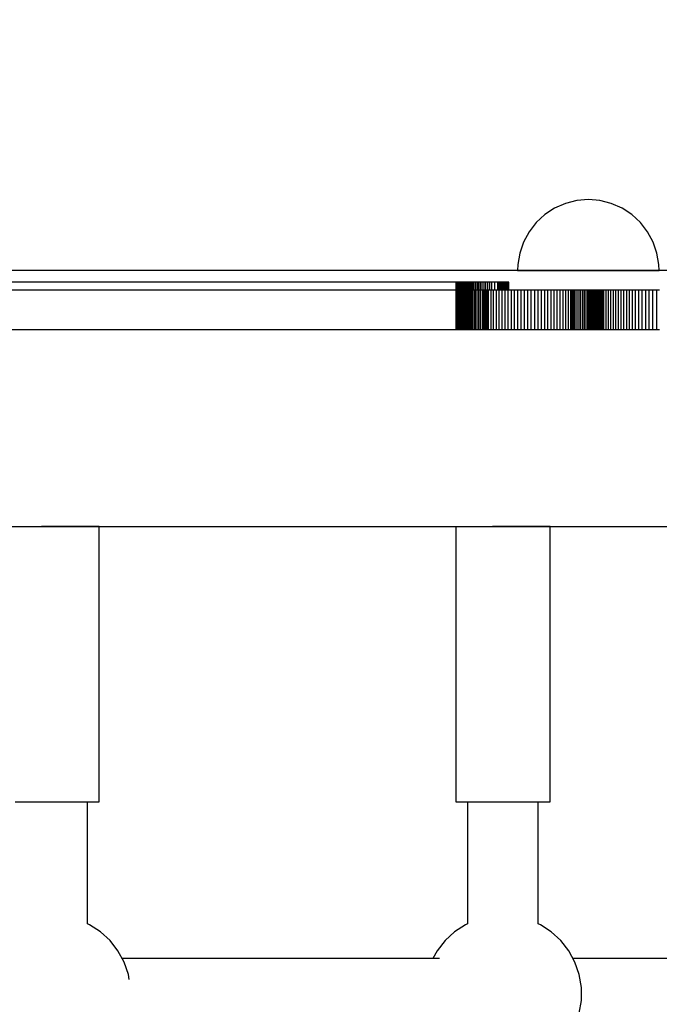
# Model space of a CAD drawing. Units: millimetres. Extents: x -11732 to 13262, y -12664 to 9874.
# Drawn here: x -3018 to -2855, y -971 to -720 of the extents above; entities that cross this region are included whole.
import ezdxf

# ---------------------------------------------------------------- set-up
doc = ezdxf.new("R2010")
doc.units = ezdxf.units.MM
doc.styles.get("Standard").update_dxf_attribs({"font": 'arial.ttf'})
doc.dimstyles.new('Kopia ISO-25', dxfattribs={"dimtxt": 300, "dimasz": 120, "dimexe": 1.25, "dimexo": 0.625, "dimgap": 100, "dimtad": 1, "dimlfac": 0.001, "dimrnd": 0.1, "dimtxsty": 'Standard', "dimblk": 'ARCHTICK', "dimcen": 2.5, "dimadec": 0, "dimazin": 0, "dimtfac": 1, "dimtmove": 0, "dimatfit": 3, "dimfxl": 1, "dimarcsym": 0})

# ---------------------------------------------------------------- blocks, each defined once
blk = doc.blocks.new('_ArchTick')
at = {"color": 0, "linetype": 'ByBlock', "const_width": 0.15}
blk.add_lwpolyline([(-0.5, -0.5), (0.5, 0.5)], dxfattribs=at)
blk = doc.blocks.new('*D2')
at = {"color": 0, "lineweight": -2}
for p, q in [((-7099.66, 3753.32), (-11256.03, 3753.32)), ((-11254.78, -12597.54), (-11254.78, 3753.32)), ((3337.94, -12597.54), (-11256.03, -12597.54))]:
    blk.add_line(p, q, dxfattribs=at)
at = {"layer": 'Defpoints', "color": 0}
for p in [(-11254.78, 3753.32), (-7099.03, 3753.32), (3338.57, -12597.54)]:
    blk.add_point(p, dxfattribs=at)
at = {"color": 0, "lineweight": -2, "xscale": 120, "yscale": 120, "zscale": 120}
for p, rotation in [((-11254.78, 3753.32), 90), ((-11254.78, -12597.54), 270)]:
    blk.add_blockref('_ArchTick', p, dxfattribs=dict(at, rotation=rotation))
at = {"color": 0, "insert": (-11535.07, -4422.11), "char_height": 300, "attachment_point": 5, "rotation": 90}
blk.add_mtext('16,4m', dxfattribs=at)
blk = doc.blocks.new('*D3')
at = {"color": 0, "lineweight": -2}
for p, q in [((-8599.03, 2253.95), (-8599.03, 6027.13)), ((-8599.03, 6025.88), (7782.74, 6025.88)), ((7782.74, -9400.31), (7782.74, 6027.13))]:
    blk.add_line(p, q, dxfattribs=at)
at = {"layer": 'Defpoints', "color": 0}
for p in [(7782.74, 6025.88), (-8599.03, 2253.32), (7782.74, -9400.93)]:
    blk.add_point(p, dxfattribs=at)
at = {"color": 0, "lineweight": -2, "xscale": 120, "yscale": 120, "zscale": 120, "rotation": 180}
blk.add_blockref('_ArchTick', (-8599.03, 6025.88), dxfattribs=at)
at = {"color": 0, "lineweight": -2, "xscale": 120, "yscale": 120, "zscale": 120}
blk.add_blockref('_ArchTick', (7782.74, 6025.88), dxfattribs=at)
at = {"color": 0, "insert": (-408.14, 6306.17), "char_height": 300, "attachment_point": 5}
blk.add_mtext('16,4m', dxfattribs=at)
blk = doc.blocks.new('*D4')
at = {"color": 0, "lineweight": -2}
for p, q in [((-7294.83, 897.08), (-7294.83, 5094.9)), ((6284.21, -9404.51), (6284.21, 5094.9)), ((-7294.83, 5093.65), (6284.21, 5093.65))]:
    blk.add_line(p, q, dxfattribs=at)
at = {"layer": 'Defpoints', "color": 0}
for p in [(6284.21, 5093.65), (-7294.83, 896.46), (6284.21, -9405.14)]:
    blk.add_point(p, dxfattribs=at)
at = {"color": 0, "lineweight": -2, "xscale": 120, "yscale": 120, "zscale": 120, "rotation": 180}
blk.add_blockref('_ArchTick', (-7294.83, 5093.65), dxfattribs=at)
at = {"color": 0, "lineweight": -2, "xscale": 120, "yscale": 120, "zscale": 120}
blk.add_blockref('_ArchTick', (6284.21, 5093.65), dxfattribs=at)
at = {"color": 0, "insert": (-505.31, 5373.94), "char_height": 300, "attachment_point": 5}
blk.add_mtext('13,6m', dxfattribs=at)
blk = doc.blocks.new('*D5')
at = {"color": 0, "lineweight": -2}
for p, q in [((-7053.77, 2263.19), (-10058.68, 2263.19)), ((-10057.43, 2263.19), (-10057.43, -11064.74)), ((3337.4, -11064.74), (-10058.68, -11064.74))]:
    blk.add_line(p, q, dxfattribs=at)
at = {"layer": 'Defpoints', "color": 0}
for p in [(-7053.15, 2263.19), (-10057.43, -11064.74), (3338.03, -11064.74)]:
    blk.add_point(p, dxfattribs=at)
at = {"color": 0, "lineweight": -2, "xscale": 120, "yscale": 120, "zscale": 120}
for p, rotation in [((-10057.43, 2263.19), 90), ((-10057.43, -11064.74), 270)]:
    blk.add_blockref('_ArchTick', p, dxfattribs=dict(at, rotation=rotation))
at = {"color": 0, "insert": (-10337.72, -4400.78), "char_height": 300, "attachment_point": 5, "rotation": 90}
blk.add_mtext('13,3m', dxfattribs=at)

msp = doc.modelspace()

# ---------------------------------------------------------------- linework, layer by layer
for p, q in [((-2879.202, -767.117), (-2881.922, -768.311)), ((-2876.323, -766.387), (-2879.202, -767.117)), ((-2873.363, -766.142), (-2876.323, -766.387)), ((-2870.402, -766.387), (-2873.363, -766.142)), ((-2867.523, -767.117), (-2870.402, -766.387)), ((-2864.803, -768.311), (-2867.523, -767.117)), ((-2884.409, -769.937), (-2886.594, -771.951)), ((-2881.922, -768.311), (-2884.409, -769.937)), ((-2862.316, -769.937), (-2864.803, -768.311)), ((-2860.131, -771.951), (-2862.316, -769.937)), ((-2886.594, -771.951), (-2888.419, -774.297)), ((-2858.307, -774.297), (-2860.131, -771.951)), ((-2888.419, -774.297), (-2889.832, -776.911)), ((-2856.893, -776.911), (-2858.307, -774.297)), ((-2889.832, -776.911), (-2890.797, -779.723)), ((-2855.928, -779.723), (-2856.893, -776.911)), ((-2890.797, -779.723), (-2891.286, -782.655)), ((-2855.439, -782.655), (-2855.928, -779.723)), ((-2891.286, -782.655), (-2891.347, -784.142)), ((-2855.378, -784.142), (-2855.439, -782.655)), ((-3001.061, -784.142), (-3045.398, -784.142)), ((-2958.215, -784.142), (-3001.061, -784.142)), ((-2917.817, -784.142), (-2958.215, -784.142)), ((-2880.77, -784.142), (-2917.817, -784.142)), ((-2891.347, -784.142), (-2891.224, -784.142)), ((-2891.224, -784.142), (-2890.614, -784.142)), ((-2890.614, -784.142), (-2889.534, -784.142)), ((-2889.534, -784.142), (-2888.012, -784.142)), ((-2888.012, -784.142), (-2886.091, -784.142)), ((-2886.091, -784.142), (-2883.822, -784.142)), ((-2883.822, -784.142), (-2881.268, -784.142)), ((-2881.268, -784.142), (-2878.499, -784.142)), ((-2847.901, -784.142), (-2880.77, -784.142)), ((-2878.499, -784.142), (-2875.589, -784.142)), ((-2875.589, -784.142), (-2872.619, -784.142)), ((-2872.619, -784.142), (-2869.669, -784.142)), ((-2869.669, -784.142), (-2866.82, -784.142)), ((-2866.82, -784.142), (-2864.149, -784.142)), ((-2864.149, -784.142), (-2861.729, -784.142)), ((-2861.729, -784.142), (-2859.627, -784.142)), ((-2859.627, -784.142), (-2857.9, -784.142)), ((-2857.9, -784.142), (-2856.594, -784.142)), ((-2856.594, -784.142), (-2855.746, -784.142)), ((-2855.746, -784.142), (-2855.378, -784.142)), ((-3010.753, -787.142), (-3024.99, -787.142)), ((-2996.58, -787.142), (-3010.753, -787.142)), ((-2982.661, -787.142), (-2996.58, -787.142)), ((-2969.183, -787.142), (-2982.661, -787.142)), ((-2956.327, -787.142), (-2969.183, -787.142)), ((-2944.264, -787.142), (-2956.327, -787.142)), ((-2933.155, -787.142), (-2944.264, -787.142)), ((-2923.151, -787.142), (-2933.155, -787.142)), ((-2914.384, -787.142), (-2923.151, -787.142)), ((-2906.971, -787.142), (-2914.384, -787.142)), ((-2906.952, -787.142), (-2906.971, -787.142)), ((-2906.971, -787.142), (-2906.971, -789.142)), ((-2906.952, -789.142), (-2906.952, -787.142)), ((-2906.917, -787.142), (-2906.952, -787.142)), ((-2906.917, -789.142), (-2906.917, -787.142)), ((-2906.866, -787.142), (-2906.917, -787.142)), ((-2906.866, -789.142), (-2906.866, -787.142)), ((-2906.801, -787.142), (-2906.866, -787.142)), ((-2906.801, -789.142), (-2906.801, -787.142)), ((-2906.72, -787.142), (-2906.801, -787.142)), ((-2906.72, -789.142), (-2906.72, -787.142)), ((-2906.624, -787.142), (-2906.72, -787.142)), ((-2906.624, -789.142), (-2906.624, -787.142)), ((-2906.513, -787.142), (-2906.624, -787.142)), ((-2906.513, -789.142), (-2906.513, -787.142)), ((-2906.387, -787.142), (-2906.513, -787.142)), ((-2906.387, -789.142), (-2906.387, -787.142)), ((-2906.246, -787.142), (-2906.387, -787.142)), ((-2906.246, -789.142), (-2906.246, -787.142)), ((-2906.09, -787.142), (-2906.246, -787.142)), ((-2906.09, -789.142), (-2906.09, -787.142)), ((-2905.919, -787.142), (-2906.09, -787.142)), ((-2905.919, -789.142), (-2905.919, -787.142)), ((-2905.733, -787.142), (-2905.919, -787.142)), ((-2905.733, -789.142), (-2905.733, -787.142)), ((-2905.532, -787.142), (-2905.733, -787.142)), ((-2905.532, -789.142), (-2905.532, -787.142)), ((-2905.316, -787.142), (-2905.532, -787.142)), ((-2905.316, -789.142), (-2905.316, -787.142)), ((-2905.085, -787.142), (-2905.316, -787.142)), ((-2905.085, -789.142), (-2905.085, -787.142)), ((-2904.839, -787.142), (-2905.085, -787.142)), ((-2904.839, -789.142), (-2904.839, -787.142)), ((-2904.579, -787.142), (-2904.839, -787.142)), ((-2904.579, -789.142), (-2904.579, -787.142)), ((-2904.304, -787.142), (-2904.579, -787.142)), ((-2904.304, -789.142), (-2904.304, -787.142)), ((-2904.014, -787.142), (-2904.304, -787.142)), ((-2904.014, -789.142), (-2904.014, -787.142)), ((-2903.709, -787.142), (-2904.014, -787.142)), ((-2903.709, -789.142), (-2903.709, -787.142)), ((-2903.389, -787.142), (-2903.709, -787.142)), ((-2903.389, -789.142), (-2903.389, -787.142)), ((-2903.055, -787.142), (-2903.389, -787.142)), ((-2903.055, -789.142), (-2903.055, -787.142)), ((-2902.707, -787.142), (-2903.055, -787.142)), ((-2902.707, -789.142), (-2902.707, -787.142)), ((-2902.343, -787.142), (-2902.707, -787.142)), ((-2902.343, -789.142), (-2902.343, -787.142)), ((-2901.966, -787.142), (-2902.343, -787.142)), ((-2901.966, -789.142), (-2901.966, -787.142)), ((-2901.573, -787.142), (-2901.966, -787.142)), ((-2901.573, -789.142), (-2901.573, -787.142)), ((-2901.166, -787.142), (-2901.573, -787.142)), ((-2901.166, -789.142), (-2901.166, -787.142)), ((-2900.745, -787.142), (-2901.166, -787.142)), ((-2900.745, -789.142), (-2900.745, -787.142)), ((-2900.309, -787.142), (-2900.745, -787.142)), ((-2900.309, -789.142), (-2900.309, -787.142)), ((-2899.859, -787.142), (-2900.309, -787.142)), ((-2899.859, -789.142), (-2899.859, -787.142)), ((-2899.395, -787.142), (-2899.859, -787.142)), ((-2899.395, -789.142), (-2899.395, -787.142)), ((-2898.916, -787.142), (-2899.395, -787.142)), ((-2898.916, -789.142), (-2898.916, -787.142)), ((-2898.422, -787.142), (-2898.916, -787.142)), ((-2898.422, -789.142), (-2898.422, -787.142)), ((-2897.915, -787.142), (-2898.422, -787.142)), ((-2897.915, -789.142), (-2897.915, -787.142)), ((-2897.093, -787.142), (-2897.915, -787.142)), ((-2897.093, -789.142), (-2897.093, -787.142)), ((-2896.373, -787.142), (-2897.093, -787.142)), ((-2896.373, -789.142), (-2896.373, -787.142)), ((-2896.049, -787.142), (-2896.373, -787.142)), ((-2896.049, -789.142), (-2896.049, -787.142)), ((-2895.749, -787.142), (-2896.049, -787.142)), ((-2895.749, -789.142), (-2895.749, -787.142)), ((-2895.472, -787.142), (-2895.749, -787.142)), ((-2895.472, -789.142), (-2895.472, -787.142)), ((-2895.217, -787.142), (-2895.472, -787.142)), ((-2895.217, -789.142), (-2895.217, -787.142)), ((-2894.983, -787.142), (-2895.217, -787.142)), ((-2894.983, -789.142), (-2894.983, -787.142)), ((-2894.77, -787.142), (-2894.983, -787.142)), ((-2894.77, -789.142), (-2894.77, -787.142)), ((-2894.577, -787.142), (-2894.77, -787.142)), ((-2894.577, -789.142), (-2894.577, -787.142)), ((-2894.403, -787.142), (-2894.577, -787.142)), ((-2894.403, -789.142), (-2894.403, -787.142)), ((-2894.248, -787.142), (-2894.403, -787.142)), ((-2894.248, -789.142), (-2894.248, -787.142)), ((-2894.11, -787.142), (-2894.248, -787.142)), ((-2894.11, -789.142), (-2894.11, -787.142)), ((-2893.99, -787.142), (-2894.11, -787.142)), ((-2893.99, -789.142), (-2893.99, -787.142)), ((-2893.887, -787.142), (-2893.99, -787.142)), ((-2893.887, -789.142), (-2893.887, -787.142)), ((-2893.799, -787.142), (-2893.887, -787.142)), ((-2893.799, -789.142), (-2893.799, -787.142)), ((-2893.727, -787.142), (-2893.799, -787.142)), ((-2893.727, -789.142), (-2893.727, -787.142)), ((-2893.669, -787.142), (-2893.727, -787.142)), ((-2893.669, -789.142), (-2893.669, -787.142)), ((-2893.625, -787.142), (-2893.669, -787.142)), ((-2893.625, -789.142), (-2893.625, -787.142)), ((-2893.594, -787.142), (-2893.625, -787.142)), ((-2893.594, -789.142), (-2893.594, -787.142)), ((-2893.576, -787.142), (-2893.594, -787.142)), ((-2893.576, -789.142), (-2893.576, -787.142)), ((-2893.569, -787.142), (-2893.576, -787.142)), ((-2893.569, -789.142), (-2893.569, -787.142)), ((-2996.58, -789.142), (-3024.99, -789.142)), ((-2969.183, -789.142), (-2996.58, -789.142)), ((-2944.264, -789.142), (-2969.183, -789.142)), ((-2923.151, -789.142), (-2944.264, -789.142)), ((-2906.976, -789.142), (-2923.151, -789.142)), ((-2906.965, -789.142), (-2906.976, -789.142)), ((-2906.976, -789.142), (-2906.976, -799.142)), ((-2906.965, -799.142), (-2906.965, -789.142)), ((-2906.938, -789.142), (-2906.965, -789.142)), ((-2906.938, -799.142), (-2906.938, -789.142)), ((-2906.897, -789.142), (-2906.938, -789.142)), ((-2906.897, -799.142), (-2906.897, -789.142)), ((-2906.839, -789.142), (-2906.897, -789.142)), ((-2906.839, -799.142), (-2906.839, -789.142)), ((-2906.767, -789.142), (-2906.839, -789.142)), ((-2906.767, -799.142), (-2906.767, -789.142)), ((-2906.678, -789.142), (-2906.767, -789.142)), ((-2906.678, -799.142), (-2906.678, -789.142)), ((-2906.575, -789.142), (-2906.678, -789.142)), ((-2906.575, -799.142), (-2906.575, -789.142)), ((-2906.455, -789.142), (-2906.575, -789.142)), ((-2906.455, -799.142), (-2906.455, -789.142)), ((-2906.32, -789.142), (-2906.455, -789.142)), ((-2906.32, -799.142), (-2906.32, -789.142)), ((-2906.17, -789.142), (-2906.32, -789.142)), ((-2906.17, -799.142), (-2906.17, -789.142)), ((-2906.004, -789.142), (-2906.17, -789.142)), ((-2906.004, -799.142), (-2906.004, -789.142)), ((-2905.822, -789.142), (-2906.004, -789.142)), ((-2905.822, -799.142), (-2905.822, -789.142)), ((-2905.624, -789.142), (-2905.822, -789.142)), ((-2905.624, -799.142), (-2905.624, -789.142)), ((-2905.411, -789.142), (-2905.624, -789.142)), ((-2905.411, -799.142), (-2905.411, -789.142)), ((-2905.181, -789.142), (-2905.411, -789.142)), ((-2905.181, -799.142), (-2905.181, -789.142)), ((-2904.936, -789.142), (-2905.181, -789.142)), ((-2904.936, -799.142), (-2904.936, -789.142)), ((-2904.675, -789.142), (-2904.936, -789.142)), ((-2904.675, -799.142), (-2904.675, -789.142)), ((-2904.399, -789.142), (-2904.675, -789.142)), ((-2904.399, -799.142), (-2904.399, -789.142)), ((-2904.106, -789.142), (-2904.399, -789.142)), ((-2904.106, -799.142), (-2904.106, -789.142)), ((-2903.797, -789.142), (-2904.106, -789.142)), ((-2903.797, -799.142), (-2903.797, -789.142)), ((-2903.472, -789.142), (-2903.797, -789.142)), ((-2903.472, -799.142), (-2903.472, -789.142)), ((-2903.132, -789.142), (-2903.472, -789.142)), ((-2903.132, -799.142), (-2903.132, -789.142)), ((-2902.775, -789.142), (-2903.132, -789.142)), ((-2902.775, -799.142), (-2902.775, -789.142)), ((-2902.402, -789.142), (-2902.775, -789.142)), ((-2902.402, -799.142), (-2902.402, -789.142)), ((-2902.013, -789.142), (-2902.402, -789.142)), ((-2902.013, -799.142), (-2902.013, -789.142)), ((-2901.608, -789.142), (-2902.013, -789.142)), ((-2901.608, -799.142), (-2901.608, -789.142)), ((-2901.187, -789.142), (-2901.608, -789.142)), ((-2901.187, -799.142), (-2901.187, -789.142)), ((-2900.75, -789.142), (-2901.187, -789.142)), ((-2900.75, -799.142), (-2900.75, -789.142)), ((-2900.296, -789.142), (-2900.75, -789.142)), ((-2900.296, -799.142), (-2900.296, -789.142)), ((-2900.056, -789.142), (-2900.296, -789.142)), ((-2900.056, -799.142), (-2900.056, -789.142)), ((-2899.805, -789.142), (-2900.056, -789.142)), ((-2899.805, -799.142), (-2899.805, -789.142)), ((-2899.543, -789.142), (-2899.805, -789.142)), ((-2899.543, -799.142), (-2899.543, -789.142)), ((-2899.27, -789.142), (-2899.543, -789.142)), ((-2899.27, -799.142), (-2899.27, -789.142)), ((-2898.987, -789.142), (-2899.27, -789.142)), ((-2898.987, -799.142), (-2898.987, -789.142)), ((-2898.694, -789.142), (-2898.987, -789.142)), ((-2898.694, -799.142), (-2898.694, -789.142)), ((-2898.078, -789.142), (-2898.694, -789.142)), ((-2898.078, -799.142), (-2898.078, -789.142)), ((-2897.427, -789.142), (-2898.078, -789.142)), ((-2897.427, -799.142), (-2897.427, -789.142)), ((-2896.743, -789.142), (-2897.427, -789.142)), ((-2896.743, -799.142), (-2896.743, -789.142)), ((-2896.029, -789.142), (-2896.743, -789.142)), ((-2896.029, -799.142), (-2896.029, -789.142)), ((-2895.288, -789.142), (-2896.029, -789.142)), ((-2895.288, -799.142), (-2895.288, -789.142)), ((-2894.522, -789.142), (-2895.288, -789.142)), ((-2894.522, -799.142), (-2894.522, -789.142)), ((-2893.734, -789.142), (-2894.522, -789.142)), ((-2893.734, -799.142), (-2893.734, -789.142)), ((-2892.928, -789.142), (-2893.734, -789.142)), ((-2892.928, -799.142), (-2892.928, -789.142)), ((-2892.106, -789.142), (-2892.928, -789.142)), ((-2892.106, -799.142), (-2892.106, -789.142)), ((-2891.27, -789.142), (-2892.106, -789.142)), ((-2891.27, -799.142), (-2891.27, -789.142)), ((-2890.425, -789.142), (-2891.27, -789.142)), ((-2890.425, -799.142), (-2890.425, -789.142)), ((-2889.572, -789.142), (-2890.425, -789.142)), ((-2889.572, -799.142), (-2889.572, -789.142)), ((-2888.714, -789.142), (-2889.572, -789.142)), ((-2888.714, -799.142), (-2888.714, -789.142)), ((-2887.855, -789.142), (-2888.714, -789.142)), ((-2887.855, -799.142), (-2887.855, -789.142)), ((-2886.996, -789.142), (-2887.855, -789.142)), ((-2886.996, -799.142), (-2886.996, -789.142)), ((-2886.142, -789.142), (-2886.996, -789.142)), ((-2886.142, -799.142), (-2886.142, -789.142)), ((-2885.295, -789.142), (-2886.142, -789.142)), ((-2885.295, -799.142), (-2885.295, -789.142)), ((-2884.457, -789.142), (-2885.295, -789.142)), ((-2884.457, -799.142), (-2884.457, -789.142)), ((-2883.632, -789.142), (-2884.457, -789.142)), ((-2883.632, -799.142), (-2883.632, -789.142)), ((-2882.822, -789.142), (-2883.632, -789.142)), ((-2882.822, -799.142), (-2882.822, -789.142)), ((-2882.03, -789.142), (-2882.822, -789.142)), ((-2882.03, -799.142), (-2882.03, -789.142)), ((-2881.259, -789.142), (-2882.03, -789.142)), ((-2881.259, -799.142), (-2881.259, -789.142)), ((-2880.512, -789.142), (-2881.259, -789.142)), ((-2880.512, -799.142), (-2880.512, -789.142)), ((-2879.791, -789.142), (-2880.512, -789.142)), ((-2879.791, -799.142), (-2879.791, -789.142)), ((-2879.101, -789.142), (-2879.791, -789.142)), ((-2879.101, -799.142), (-2879.101, -789.142)), ((-2878.442, -789.142), (-2879.101, -789.142)), ((-2878.442, -799.142), (-2878.442, -789.142)), ((-2877.819, -789.142), (-2878.442, -789.142)), ((-2877.819, -799.142), (-2877.819, -789.142)), ((-2877.522, -789.142), (-2877.819, -789.142)), ((-2877.522, -799.142), (-2877.522, -789.142)), ((-2877.234, -789.142), (-2877.522, -789.142)), ((-2877.234, -799.142), (-2877.234, -789.142)), ((-2876.956, -789.142), (-2877.234, -789.142)), ((-2876.956, -799.142), (-2876.956, -789.142)), ((-2876.69, -789.142), (-2876.956, -789.142)), ((-2876.69, -799.142), (-2876.69, -789.142)), ((-2876.19, -789.142), (-2876.69, -789.142)), ((-2876.19, -799.142), (-2876.19, -789.142)), ((-2875.706, -789.142), (-2876.19, -789.142)), ((-2875.706, -799.142), (-2875.706, -789.142)), ((-2875.238, -789.142), (-2875.706, -789.142)), ((-2875.238, -799.142), (-2875.238, -789.142)), ((-2874.785, -789.142), (-2875.238, -789.142)), ((-2874.785, -799.142), (-2874.785, -789.142)), ((-2874.35, -789.142), (-2874.785, -789.142)), ((-2874.35, -799.142), (-2874.35, -789.142)), ((-2873.931, -789.142), (-2874.35, -789.142)), ((-2873.931, -799.142), (-2873.931, -789.142)), ((-2873.529, -789.142), (-2873.931, -789.142)), ((-2873.529, -799.142), (-2873.529, -789.142)), ((-2873.146, -789.142), (-2873.529, -789.142)), ((-2873.146, -799.142), (-2873.146, -789.142)), ((-2872.78, -789.142), (-2873.146, -789.142)), ((-2872.78, -799.142), (-2872.78, -789.142)), ((-2872.433, -789.142), (-2872.78, -789.142)), ((-2872.433, -799.142), (-2872.433, -789.142)), ((-2872.105, -789.142), (-2872.433, -789.142)), ((-2872.105, -799.142), (-2872.105, -789.142)), ((-2871.796, -789.142), (-2872.105, -789.142)), ((-2871.796, -799.142), (-2871.796, -789.142)), ((-2871.507, -789.142), (-2871.796, -789.142)), ((-2871.507, -799.142), (-2871.507, -789.142)), ((-2871.238, -789.142), (-2871.507, -789.142)), ((-2871.238, -799.142), (-2871.238, -789.142)), ((-2870.989, -789.142), (-2871.238, -789.142)), ((-2870.989, -799.142), (-2870.989, -789.142)), ((-2870.761, -789.142), (-2870.989, -789.142)), ((-2870.761, -799.142), (-2870.761, -789.142)), ((-2870.555, -789.142), (-2870.761, -789.142)), ((-2870.555, -799.142), (-2870.555, -789.142)), ((-2870.37, -789.142), (-2870.555, -789.142)), ((-2870.37, -799.142), (-2870.37, -789.142)), ((-2870.208, -789.142), (-2870.37, -789.142)), ((-2870.208, -799.142), (-2870.208, -789.142)), ((-2870.068, -789.142), (-2870.208, -789.142)), ((-2870.068, -799.142), (-2870.068, -789.142)), ((-2869.95, -789.142), (-2870.068, -789.142)), ((-2869.95, -799.142), (-2869.95, -789.142)), ((-2869.857, -789.142), (-2869.95, -789.142)), ((-2869.857, -799.142), (-2869.857, -789.142)), ((-2869.786, -789.142), (-2869.857, -789.142)), ((-2869.786, -799.142), (-2869.786, -789.142)), ((-2869.74, -789.142), (-2869.786, -789.142)), ((-2869.74, -799.142), (-2869.74, -789.142)), ((-2869.718, -789.142), (-2869.74, -789.142)), ((-2869.718, -799.142), (-2869.718, -789.142)), ((-2869.433, -789.142), (-2869.718, -789.142)), ((-2869.433, -799.142), (-2869.433, -789.142)), ((-2868.834, -789.142), (-2869.433, -789.142)), ((-2868.834, -799.142), (-2868.834, -789.142)), ((-2868.227, -789.142), (-2868.834, -789.142)), ((-2868.227, -799.142), (-2868.227, -789.142)), ((-2867.612, -789.142), (-2868.227, -789.142)), ((-2867.612, -799.142), (-2867.612, -789.142)), ((-2866.985, -789.142), (-2867.612, -789.142)), ((-2866.985, -799.142), (-2866.985, -789.142)), ((-2866.346, -789.142), (-2866.985, -789.142)), ((-2866.346, -799.142), (-2866.346, -789.142)), ((-2865.691, -789.142), (-2866.346, -789.142)), ((-2865.691, -799.142), (-2865.691, -789.142)), ((-2865.02, -789.142), (-2865.691, -789.142)), ((-2865.02, -799.142), (-2865.02, -789.142)), ((-2864.33, -789.142), (-2865.02, -789.142)), ((-2864.33, -799.142), (-2864.33, -789.142)), ((-2863.619, -789.142), (-2864.33, -789.142)), ((-2863.619, -799.142), (-2863.619, -789.142)), ((-2862.885, -789.142), (-2863.619, -789.142)), ((-2862.885, -799.142), (-2862.885, -789.142)), ((-2862.127, -789.142), (-2862.885, -789.142)), ((-2862.127, -799.142), (-2862.127, -789.142)), ((-2861.342, -789.142), (-2862.127, -789.142)), ((-2861.342, -799.142), (-2861.342, -789.142)), ((-2860.529, -789.142), (-2861.342, -789.142)), ((-2860.529, -799.142), (-2860.529, -789.142)), ((-2859.685, -789.142), (-2860.529, -789.142)), ((-2859.685, -799.142), (-2859.685, -789.142)), ((-2858.792, -789.142), (-2859.685, -789.142)), ((-2858.792, -799.142), (-2858.792, -789.142)), ((-2857.898, -789.142), (-2858.792, -789.142)), ((-2857.898, -799.142), (-2857.898, -789.142)), ((-2856.932, -789.142), (-2857.898, -789.142)), ((-2856.932, -799.142), (-2856.932, -789.142)), ((-2855.966, -789.142), (-2856.932, -789.142)), ((-2855.966, -799.142), (-2855.966, -789.142)), ((-2855.268, -789.142), (-2855.966, -789.142)), ((-3024.99, -799.142), (-2996.58, -799.142)), ((-2996.58, -799.142), (-2969.183, -799.142)), ((-2969.183, -799.142), (-2944.264, -799.142)), ((-2944.264, -799.142), (-2923.151, -799.142)), ((-2923.151, -799.142), (-2906.976, -799.142)), ((-2906.976, -799.142), (-2906.965, -799.142)), ((-2906.965, -799.142), (-2906.938, -799.142)), ((-2906.938, -799.142), (-2906.897, -799.142)), ((-2906.897, -799.142), (-2906.839, -799.142)), ((-2906.839, -799.142), (-2906.767, -799.142)), ((-2906.767, -799.142), (-2906.678, -799.142)), ((-2906.678, -799.142), (-2906.575, -799.142)), ((-2906.575, -799.142), (-2906.455, -799.142)), ((-2906.455, -799.142), (-2906.32, -799.142)), ((-2906.32, -799.142), (-2906.17, -799.142)), ((-2906.17, -799.142), (-2906.004, -799.142)), ((-2906.004, -799.142), (-2905.822, -799.142)), ((-2905.822, -799.142), (-2905.624, -799.142)), ((-2905.624, -799.142), (-2905.411, -799.142)), ((-2905.411, -799.142), (-2905.181, -799.142)), ((-2905.181, -799.142), (-2904.936, -799.142)), ((-2904.936, -799.142), (-2904.675, -799.142)), ((-2904.675, -799.142), (-2904.399, -799.142)), ((-2904.399, -799.142), (-2904.106, -799.142)), ((-2904.106, -799.142), (-2903.797, -799.142)), ((-2903.797, -799.142), (-2903.472, -799.142)), ((-2903.472, -799.142), (-2903.132, -799.142)), ((-2903.132, -799.142), (-2902.775, -799.142)), ((-2902.775, -799.142), (-2902.402, -799.142)), ((-2902.402, -799.142), (-2902.013, -799.142)), ((-2902.013, -799.142), (-2901.608, -799.142)), ((-2901.608, -799.142), (-2901.187, -799.142)), ((-2901.187, -799.142), (-2900.75, -799.142)), ((-2900.75, -799.142), (-2900.296, -799.142)), ((-2900.296, -799.142), (-2900.056, -799.142)), ((-2900.056, -799.142), (-2899.805, -799.142)), ((-2899.805, -799.142), (-2899.543, -799.142)), ((-2899.543, -799.142), (-2899.27, -799.142)), ((-2899.27, -799.142), (-2898.987, -799.142)), ((-2898.987, -799.142), (-2898.694, -799.142)), ((-2898.694, -799.142), (-2898.078, -799.142)), ((-2898.078, -799.142), (-2897.427, -799.142)), ((-2897.427, -799.142), (-2896.743, -799.142)), ((-2896.743, -799.142), (-2896.029, -799.142)), ((-2896.029, -799.142), (-2895.288, -799.142)), ((-2895.288, -799.142), (-2894.522, -799.142)), ((-2894.522, -799.142), (-2893.734, -799.142)), ((-2893.734, -799.142), (-2892.928, -799.142)), ((-2892.928, -799.142), (-2892.106, -799.142)), ((-2892.106, -799.142), (-2891.27, -799.142)), ((-2891.27, -799.142), (-2890.425, -799.142)), ((-2890.425, -799.142), (-2889.572, -799.142)), ((-2889.572, -799.142), (-2888.714, -799.142)), ((-2888.714, -799.142), (-2887.855, -799.142)), ((-2887.855, -799.142), (-2886.996, -799.142)), ((-2886.996, -799.142), (-2886.142, -799.142)), ((-2886.142, -799.142), (-2885.295, -799.142)), ((-2885.295, -799.142), (-2884.457, -799.142)), ((-2884.457, -799.142), (-2883.632, -799.142)), ((-2883.632, -799.142), (-2882.822, -799.142)), ((-2882.822, -799.142), (-2882.03, -799.142)), ((-2882.03, -799.142), (-2881.259, -799.142)), ((-2881.259, -799.142), (-2880.512, -799.142)), ((-2880.512, -799.142), (-2879.791, -799.142)), ((-2879.791, -799.142), (-2879.101, -799.142)), ((-2879.101, -799.142), (-2878.442, -799.142)), ((-2878.442, -799.142), (-2877.819, -799.142)), ((-2877.819, -799.142), (-2877.522, -799.142)), ((-2877.522, -799.142), (-2877.234, -799.142)), ((-2877.234, -799.142), (-2876.956, -799.142)), ((-2876.956, -799.142), (-2876.69, -799.142)), ((-2876.69, -799.142), (-2876.19, -799.142)), ((-2876.19, -799.142), (-2875.706, -799.142)), ((-2875.706, -799.142), (-2875.238, -799.142)), ((-2875.238, -799.142), (-2874.785, -799.142)), ((-2874.785, -799.142), (-2874.35, -799.142)), ((-2874.35, -799.142), (-2873.931, -799.142)), ((-2873.931, -799.142), (-2873.529, -799.142)), ((-2873.529, -799.142), (-2873.146, -799.142)), ((-2873.146, -799.142), (-2872.78, -799.142)), ((-2872.78, -799.142), (-2872.433, -799.142)), ((-2872.433, -799.142), (-2872.105, -799.142)), ((-2872.105, -799.142), (-2871.796, -799.142)), ((-2871.796, -799.142), (-2871.507, -799.142)), ((-2871.507, -799.142), (-2871.238, -799.142)), ((-2871.238, -799.142), (-2870.989, -799.142)), ((-2870.989, -799.142), (-2870.761, -799.142)), ((-2870.761, -799.142), (-2870.555, -799.142)), ((-2870.555, -799.142), (-2870.37, -799.142)), ((-2870.37, -799.142), (-2870.208, -799.142)), ((-2870.208, -799.142), (-2870.068, -799.142)), ((-2870.068, -799.142), (-2869.95, -799.142)), ((-2869.95, -799.142), (-2869.857, -799.142)), ((-2869.857, -799.142), (-2869.786, -799.142)), ((-2869.786, -799.142), (-2869.74, -799.142)), ((-2869.74, -799.142), (-2869.718, -799.142)), ((-2869.718, -799.142), (-2869.433, -799.142)), ((-2869.433, -799.142), (-2868.834, -799.142)), ((-2868.834, -799.142), (-2868.227, -799.142)), ((-2868.227, -799.142), (-2867.612, -799.142)), ((-2867.612, -799.142), (-2866.985, -799.142)), ((-2866.985, -799.142), (-2866.346, -799.142)), ((-2866.346, -799.142), (-2865.691, -799.142)), ((-2865.691, -799.142), (-2865.02, -799.142)), ((-2865.02, -799.142), (-2864.33, -799.142)), ((-2864.33, -799.142), (-2863.619, -799.142)), ((-2863.619, -799.142), (-2862.885, -799.142)), ((-2862.885, -799.142), (-2862.127, -799.142)), ((-2862.127, -799.142), (-2861.342, -799.142)), ((-2861.342, -799.142), (-2860.529, -799.142)), ((-2860.529, -799.142), (-2859.685, -799.142)), ((-2859.685, -799.142), (-2858.792, -799.142)), ((-2858.792, -799.142), (-2857.898, -799.142)), ((-2857.898, -799.142), (-2856.932, -799.142)), ((-2856.932, -799.142), (-2855.966, -799.142)), ((-2855.966, -799.142), (-2855.268, -799.142)), ((-3120.869, -849.142), (-3013.924, -849.142)), ((-3120.869, -849.142), (-3013.924, -849.142)), ((-3013.924, -849.142), (-2912.422, -849.142)), ((-3013.924, -849.142), (-2912.422, -849.142)), ((-3009.643, -849.142), (-3012.313, -849.142)), ((-3006.973, -849.142), (-3009.643, -849.142)), ((-3004.436, -849.142), (-3006.973, -849.142)), ((-3003.279, -849.142), (-3004.436, -849.142)), ((-3002.161, -849.142), (-3004.436, -849.142)), ((-3001.849, -849.142), (-3003.279, -849.142)), ((-3000.261, -849.142), (-3002.161, -849.142)), ((-3000.95, -849.142), (-3001.849, -849.142)), ((-3000.643, -849.142), (-3000.95, -849.142)), ((-2998.831, -849.142), (-3000.261, -849.142)), ((-2997.944, -849.142), (-2998.831, -849.142)), ((-2997.643, -849.142), (-2997.944, -849.142)), ((-2997.643, -919.142), (-2997.643, -849.142)), ((-2912.422, -849.142), (-2818.852, -849.142)), ((-2912.422, -849.142), (-2818.852, -849.142)), ((-2907.072, -849.142), (-2907.072, -919.142)), ((-2895.072, -849.142), (-2897.742, -849.142)), ((-2892.402, -849.142), (-2895.072, -849.142)), ((-2889.866, -849.142), (-2892.402, -849.142)), ((-2888.708, -849.142), (-2889.866, -849.142)), ((-2887.59, -849.142), (-2889.866, -849.142)), ((-2887.278, -849.142), (-2888.708, -849.142)), ((-2885.69, -849.142), (-2887.59, -849.142)), ((-2886.379, -849.142), (-2887.278, -849.142)), ((-2886.072, -849.142), (-2886.379, -849.142)), ((-2884.261, -849.142), (-2885.69, -849.142)), ((-2883.373, -849.142), (-2884.261, -849.142)), ((-2883.072, -849.142), (-2883.373, -849.142)), ((-2883.072, -919.142), (-2883.072, -849.142)), ((-3019.025, -919.142), (-3017.125, -919.142)), ((-3017.125, -919.142), (-3014.85, -919.142)), ((-3014.85, -919.142), (-3012.313, -919.142)), ((-3012.313, -919.142), (-3009.643, -919.142)), ((-3009.643, -919.142), (-3006.973, -919.142)), ((-3006.973, -919.142), (-3004.436, -919.142)), ((-3004.436, -919.142), (-3002.161, -919.142)), ((-3002.161, -919.142), (-3000.261, -919.142)), ((-3000.643, -950.075), (-3000.643, -919.142)), ((-3000.261, -919.142), (-2998.831, -919.142)), ((-2998.831, -919.142), (-2997.944, -919.142)), ((-2997.944, -919.142), (-2997.643, -919.142)), ((-2907.072, -919.142), (-2906.771, -919.142)), ((-2906.771, -919.142), (-2905.884, -919.142)), ((-2905.884, -919.142), (-2904.454, -919.142)), ((-2904.454, -919.142), (-2902.554, -919.142)), ((-2904.072, -919.142), (-2904.072, -950.075)), ((-2902.554, -919.142), (-2900.279, -919.142)), ((-2900.279, -919.142), (-2897.742, -919.142)), ((-2897.742, -919.142), (-2895.072, -919.142)), ((-2895.072, -919.142), (-2892.402, -919.142)), ((-2892.402, -919.142), (-2889.866, -919.142)), ((-2889.866, -919.142), (-2887.59, -919.142)), ((-2887.59, -919.142), (-2885.69, -919.142)), ((-2886.072, -950.075), (-2886.072, -919.142)), ((-2885.69, -919.142), (-2884.261, -919.142)), ((-2884.261, -919.142), (-2883.373, -919.142)), ((-2883.373, -919.142), (-2883.072, -919.142)), ((-3000.124, -950.302), (-3000.643, -950.075)), ((-2997.359, -952.109), (-3000.124, -950.302)), ((-2904.591, -950.302), (-2907.356, -952.109)), ((-2904.072, -950.075), (-2904.591, -950.302)), ((-2885.553, -950.302), (-2886.072, -950.075)), ((-2882.788, -952.109), (-2885.553, -950.302)), ((-2994.928, -954.346), (-2997.359, -952.109)), ((-2907.356, -952.109), (-2909.787, -954.346)), ((-2880.358, -954.346), (-2882.788, -952.109)), ((-2992.9, -956.953), (-2994.928, -954.346)), ((-2909.787, -954.346), (-2911.816, -956.953)), ((-2878.329, -956.953), (-2880.358, -954.346)), ((-2991.327, -959.858), (-2992.9, -956.953)), ((-2911.816, -956.953), (-2912.865, -958.892)), ((-2876.757, -959.858), (-2878.329, -956.953)), ((-2911.17, -958.892), (-2991.85, -958.892)), ((-2990.255, -962.982), (-2991.327, -959.858)), ((-2806.746, -958.892), (-2877.28, -958.892)), ((-2875.684, -962.982), (-2876.757, -959.858)), ((-2990.04, -964.269), (-2990.255, -962.982)), ((-2875.141, -966.24), (-2875.684, -962.982)), ((-2875.141, -969.543), (-2875.141, -966.24)), ((-2875.684, -972.801), (-2875.141, -969.543))]:
    msp.add_line(p, q)

# ---------------------------------------------------------------- dimensions: what is measured, and where the dimension line sits
for base, p1, p2, picture, middle in [((7782.743, 6025.881, 4323), (-8599.032, 2253.324), (7782.743, -9400.933), '*D3', (-408.145, 6306.167, 4323)), ((6284.207, 5093.654, 4323), (-7294.83, 896.46), (6284.207, -9405.138), '*D4', (-505.311, 5373.94, 4323))]:
    dim = msp.add_linear_dim(base=base, p1=p1, p2=p2, dimstyle='Kopia ISO-25', override={"dimpost": 'm'})
    dim.commit()
    dim.dimension.update_dxf_attribs({"geometry": picture, "text_midpoint": middle})
for base, p1, p2, picture, middle in [((-11254.783, 3753.324, 4323), (3338.568, -12597.542), (-7099.032, 3753.324), '*D2', (-11535.07, -4422.109, 4323)), ((-10057.431, -11064.745, 4323), (-7053.149, 2263.188), (3338.026, -11064.745), '*D5', (-10337.718, -4400.779, 4323))]:
    dim = msp.add_linear_dim(base=base, p1=p1, p2=p2, angle=90, dimstyle='Kopia ISO-25', override={"dimpost": 'm'})
    dim.commit()
    dim.dimension.update_dxf_attribs({"geometry": picture, "text_midpoint": middle})

doc.saveas('drawing.dxf')
